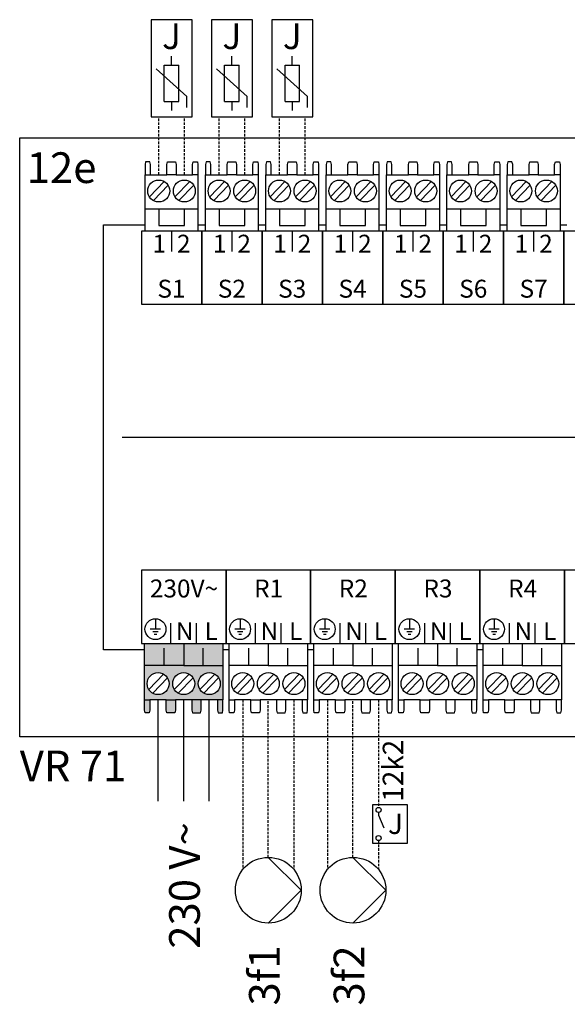
# Model space of a CAD drawing. Units: millimetres. Extents: x -1066 to 98122, y 3283 to 24060.
# Drawn here: x 9847 to 10061, y 17511 to 17896 of the extents above; entities that cross this region are included whole.
import ezdxf
from ezdxf.enums import TextEntityAlignment as Align

# ---------------------------------------------------------------- set-up
doc = ezdxf.new("R2010")
doc.units = ezdxf.units.MM
doc.linetypes.add('DASHEDX2', pattern=[1.5, 1, -0.5])
for name, color, linetype in [('VG_H_SYMBOL', 7, 'Continuous'), ('VG_MCT', 7, 'Continuous'), ('VG_MCT_LINE 230V 400V', 241, 'Continuous'), ('VG_MCT_LINE_ELV', 7, 'DASHEDX2'), ('VG_MCT_TEXT', 7, 'Continuous')]:
    doc.layers.add(name, color=color, linetype=linetype)
doc.styles.get("Standard").update_dxf_attribs({"font": 'arial.ttf'})

msp = doc.modelspace()

# ---------------------------------------------------------------- hatches: boundary and pattern name
at = {"true_color": 0xafd9aa}
h = msp.add_hatch(color=9, dxfattribs=at)
h.dxf.hatch_style = 1
h.paths.add_polyline_path([(9924.17, 17630.37), (9926.28, 17630.37), (9926.28, 17643.85), (9910.97, 17643.85), (9895.65, 17643.85), (9895.65, 17630.37), (9897.77, 17630.37), (9904.17, 17630.37), (9907.77, 17630.37), (9914.17, 17630.37), (9917.77, 17630.37)])
h.paths.add_polyline_path([(9920.97, 17632.41, -1), (9920.97, 17640.99, -1)], flags=16)
h.paths.add_polyline_path([(9910.97, 17632.41, -1), (9910.97, 17640.99, -1)], flags=16)
h.paths.add_polyline_path([(9900.97, 17632.41, -1), (9900.97, 17640.99, -1)], flags=16)
h.paths.add_polyline_path([(9917.5, 17625.27), (9917.77, 17626.29), (9917.77, 17630.37), (9914.17, 17630.37), (9914.17, 17626.29), (9914.44, 17625.27)])
h.paths.add_polyline_path([(9926.08, 17625.27), (9926.28, 17626.29), (9926.28, 17630.37), (9924.17, 17630.37), (9924.17, 17626.29), (9924.44, 17625.27)])
h.paths.add_polyline_path([(9907.5, 17625.27), (9907.77, 17626.29), (9907.77, 17630.37), (9904.17, 17630.37), (9904.17, 17626.29), (9904.43, 17625.27)])
h.paths.add_polyline_path([(9897.49, 17625.27), (9897.77, 17626.29), (9897.77, 17630.37), (9895.65, 17630.37), (9895.65, 17626.29), (9895.86, 17625.27)])
h.paths.add_polyline_path([(9903.31, 17643.85), (9903.31, 17649.97), (9895.65, 17649.97), (9895.65, 17643.85)])
h.paths.add_polyline_path([(9910.97, 17643.85), (9910.97, 17649.97), (9903.31, 17649.97), (9903.31, 17643.85)])
h.paths.add_polyline_path([(9918.62, 17643.85), (9918.62, 17649.97), (9910.97, 17649.97), (9910.97, 17643.85)])
h.paths.add_polyline_path([(9926.28, 17643.85), (9926.28, 17649.97), (9918.62, 17649.97), (9918.62, 17643.85)])
h.paths.add_polyline_path([(9926.28, 17649.97), (9926.28, 17652.42), (9910.97, 17652.42), (9910.97, 17649.97)])
h.paths.add_polyline_path([(9910.97, 17649.97), (9910.97, 17652.42), (9895.65, 17652.42), (9895.65, 17649.97)])

# ---------------------------------------------------------------- linework, layer by layer
at = {"layer": 'VG_H_SYMBOL', "linetype": 'Continuous'}
for p, q in [((9944.04, 17568.79), (9956.89, 17555.94)), ((9977.12, 17568.79), (9989.97, 17555.94)), ((9956.89, 17555.94), (9944.04, 17543.08)), ((9989.97, 17555.94), (9977.12, 17543.08))]:
    msp.add_line(p, q, dxfattribs=at)
for centre in [(9944.04, 17555.94), (9977.12, 17555.94)]:
    msp.add_circle(centre, 12.85, dxfattribs=at)
at = {"layer": 'VG_MCT'}
for p, q in [((9906.22, 17878.41), (9906.22, 17881.94)), ((9929.8, 17878.41), (9929.8, 17881.94)), ((9953.38, 17878.41), (9953.38, 17881.94)), ((9912.21, 17866.21), (9900.23, 17877)), ((9903.39, 17864.27), (9903.39, 17878.41)), ((9903.39, 17878.41), (9909.05, 17878.41)), ((9909.05, 17864.27), (9909.05, 17878.41)), ((9935.8, 17866.21), (9923.81, 17877)), ((9926.97, 17864.27), (9926.97, 17878.41)), ((9926.97, 17878.41), (9932.63, 17878.41)), ((9932.63, 17864.27), (9932.63, 17878.41)), ((9959.38, 17866.21), (9947.39, 17877)), ((9950.56, 17864.27), (9950.56, 17878.41)), ((9950.56, 17878.41), (9956.21, 17878.41)), ((9956.21, 17864.27), (9956.21, 17878.41)), ((9903.39, 17864.27), (9909.05, 17864.27)), ((9906.22, 17864.27), (9906.22, 17860.73)), ((9912.21, 17861.97), (9912.21, 17866.21)), ((9926.97, 17864.27), (9932.63, 17864.27)), ((9929.8, 17864.27), (9929.8, 17860.73)), ((9935.8, 17861.97), (9935.8, 17866.21)), ((9950.56, 17864.27), (9956.21, 17864.27)), ((9953.38, 17864.27), (9953.38, 17860.73)), ((9959.38, 17861.97), (9959.38, 17866.21)), ((9895.91, 17813.56), (9895.91, 17835.61)), ((9897.55, 17827.06), (9903.32, 17833.02)), ((9898.02, 17835.61), (9904.42, 17835.61)), ((9907.55, 17827.06), (9913.32, 17833.02)), ((9908.02, 17835.61), (9914.42, 17835.61)), ((9916.53, 17835.61), (9916.53, 17813.56)), ((9919.49, 17813.56), (9919.49, 17835.61)), ((9921.13, 17827.06), (9926.91, 17833.02)), ((9921.6, 17835.61), (9928, 17835.61)), ((9931.13, 17827.06), (9936.91, 17833.02)), ((9931.6, 17835.61), (9938, 17835.61)), ((9940.11, 17835.61), (9940.11, 17813.56)), ((9943.07, 17813.56), (9943.07, 17835.61)), ((9944.72, 17827.06), (9950.49, 17833.02)), ((9945.18, 17835.61), (9951.58, 17835.61)), ((9954.72, 17827.06), (9960.49, 17833.02)), ((9955.18, 17835.61), (9961.58, 17835.61)), ((9963.69, 17835.61), (9963.69, 17813.56)), ((9966.66, 17813.56), (9966.66, 17835.61)), ((9968.3, 17827.06), (9974.07, 17833.02)), ((9968.76, 17835.61), (9975.16, 17835.61)), ((9978.3, 17827.06), (9984.07, 17833.02)), ((9978.76, 17835.61), (9985.16, 17835.61)), ((9987.28, 17835.61), (9987.28, 17813.56)), ((9990.24, 17813.56), (9990.24, 17835.61)), ((9991.88, 17827.06), (9997.65, 17833.02)), ((9992.35, 17835.61), (9998.75, 17835.61)), ((10001.88, 17827.06), (10007.65, 17833.02)), ((10002.35, 17835.61), (10008.75, 17835.61)), ((10010.86, 17835.61), (10010.86, 17813.56)), ((10013.82, 17813.56), (10013.82, 17835.61)), ((10015.46, 17827.06), (10021.23, 17833.02)), ((10015.93, 17835.61), (10022.33, 17835.61)), ((10025.46, 17827.06), (10031.23, 17833.02)), ((10025.93, 17835.61), (10032.33, 17835.61)), ((10034.44, 17835.61), (10034.44, 17813.56)), ((10037.4, 17813.56), (10037.4, 17835.61)), ((10039.04, 17827.06), (10044.82, 17833.02)), ((10039.51, 17835.61), (10045.91, 17835.61)), ((10049.04, 17827.06), (10054.82, 17833.02)), ((10049.51, 17835.61), (10055.91, 17835.61)), ((10058.02, 17835.61), (10058.02, 17813.56)), ((9899.11, 17825.55), (9904.88, 17831.51)), ((9909.11, 17825.55), (9914.88, 17831.51)), ((9922.69, 17825.55), (9928.46, 17831.51)), ((9932.69, 17825.55), (9938.46, 17831.51)), ((9946.27, 17825.55), (9952.04, 17831.51)), ((9956.27, 17825.55), (9962.04, 17831.51)), ((9969.85, 17825.55), (9975.63, 17831.51)), ((9979.85, 17825.55), (9985.63, 17831.51)), ((9993.44, 17825.55), (9999.21, 17831.51)), ((10003.44, 17825.55), (10009.21, 17831.51)), ((10017.02, 17825.55), (10022.79, 17831.51)), ((10027.02, 17825.55), (10032.79, 17831.51)), ((10040.6, 17825.55), (10046.37, 17831.51)), ((10050.6, 17825.55), (10056.37, 17831.51)), ((9916.53, 17822.14), (9895.91, 17822.14)), ((9940.11, 17822.14), (9919.49, 17822.14)), ((9963.69, 17822.14), (9943.07, 17822.14)), ((9987.28, 17822.14), (9966.66, 17822.14)), ((10010.86, 17822.14), (9990.24, 17822.14)), ((10034.44, 17822.14), (10013.82, 17822.14)), ((10058.02, 17822.14), (10037.4, 17822.14)), ((9906.22, 17813.56), (9906.22, 17805.62)), ((9929.8, 17813.56), (9929.8, 17805.62)), ((9953.38, 17813.56), (9953.38, 17805.62)), ((9976.97, 17813.56), (9976.97, 17805.62)), ((10000.55, 17813.56), (10000.55, 17805.62)), ((10024.13, 17813.56), (10024.13, 17805.62)), ((10047.71, 17813.56), (10047.71, 17805.62)), ((9886.9, 17732.99), (10333.73, 17732.99)), ((9899.93, 17662.08), (9899.93, 17658)), ((9905.96, 17652.42), (9905.96, 17660.36)), ((9915.97, 17652.43), (9915.97, 17660.36)), ((9927.51, 17652.42), (9927.51, 17660.36)), ((9933.01, 17662.08), (9933.01, 17658)), ((9939.04, 17652.42), (9939.04, 17660.36)), ((9949.05, 17652.43), (9949.05, 17660.36)), ((9960.58, 17652.42), (9960.58, 17660.36)), ((9966.08, 17662.08), (9966.08, 17658)), ((9972.12, 17652.42), (9972.12, 17660.36)), ((9982.12, 17652.43), (9982.12, 17660.36)), ((9993.66, 17652.42), (9993.66, 17660.36)), ((9993.66, 17652.42), (9993.66, 17660.36)), ((9999.16, 17662.08), (9999.16, 17658)), ((10005.19, 17652.42), (10005.19, 17660.36)), ((10015.2, 17652.43), (10015.2, 17660.36)), ((10026.73, 17652.42), (10026.73, 17660.36)), ((10032.23, 17662.08), (10032.23, 17658)), ((10038.27, 17652.42), (10038.27, 17660.36)), ((10048.27, 17652.43), (10048.27, 17660.36)), ((10059.81, 17652.42), (10059.81, 17660.36)), ((9901.97, 17658), (9897.89, 17658)), ((9900.95, 17656.98), (9898.91, 17656.98)), ((9900.44, 17655.96), (9899.42, 17655.96)), ((9935.05, 17658), (9930.96, 17658)), ((9934.03, 17656.98), (9931.98, 17656.98)), ((9933.52, 17655.96), (9932.5, 17655.96)), ((9968.12, 17658), (9964.04, 17658)), ((9967.1, 17656.98), (9965.06, 17656.98)), ((9966.59, 17655.96), (9965.57, 17655.96)), ((10001.2, 17658), (9997.12, 17658)), ((10000.18, 17656.98), (9998.14, 17656.98)), ((9999.67, 17655.96), (9998.65, 17655.96)), ((10034.28, 17658), (10030.19, 17658)), ((10033.26, 17656.98), (10031.21, 17656.98)), ((10032.74, 17655.96), (10031.72, 17655.96)), ((9895.65, 17652.42), (9926.28, 17652.42)), ((9895.65, 17630.37), (9895.65, 17652.42)), ((9926.28, 17652.42), (9926.28, 17630.37)), ((9928.73, 17652.42), (9959.36, 17652.42)), ((9928.73, 17630.37), (9928.73, 17652.42)), ((9959.36, 17652.42), (9959.36, 17630.37)), ((9961.81, 17652.42), (9992.43, 17652.42)), ((9961.81, 17630.37), (9961.81, 17652.42)), ((9992.43, 17652.42), (9992.43, 17630.37)), ((9994.88, 17652.42), (10025.51, 17652.42)), ((9994.88, 17630.37), (9994.88, 17652.42)), ((10025.51, 17652.42), (10025.51, 17630.37)), ((10027.96, 17652.42), (10058.58, 17652.42)), ((10027.96, 17630.37), (10027.96, 17652.42)), ((10058.58, 17652.42), (10058.58, 17630.37)), ((9903.31, 17643.85), (9903.31, 17650.58)), ((9918.62, 17643.85), (9918.62, 17650.58)), ((9936.39, 17643.85), (9936.39, 17650.58)), ((9951.7, 17643.85), (9951.7, 17650.58)), ((9969.46, 17643.85), (9969.46, 17650.58)), ((9984.78, 17643.85), (9984.78, 17650.58)), ((10002.54, 17643.85), (10002.54, 17650.58)), ((10017.85, 17643.85), (10017.85, 17650.58)), ((10035.62, 17643.85), (10035.62, 17650.58)), ((10050.93, 17643.85), (10050.93, 17650.58)), ((9910.97, 17643.85), (9926.28, 17643.85)), ((9944.04, 17643.85), (9959.36, 17643.85)), ((9977.12, 17643.85), (9992.43, 17643.85)), ((10010.2, 17643.85), (10025.51, 17643.85)), ((10043.27, 17643.85), (10058.58, 17643.85)), ((9903.08, 17640.43), (9897.31, 17634.47)), ((9913.08, 17640.43), (9907.31, 17634.47)), ((9923.08, 17640.43), (9917.31, 17634.47)), ((9936.15, 17640.43), (9930.38, 17634.47)), ((9946.15, 17640.43), (9940.38, 17634.47)), ((9956.15, 17640.43), (9950.38, 17634.47)), ((9969.23, 17640.43), (9963.46, 17634.47)), ((9979.23, 17640.43), (9973.46, 17634.47)), ((9989.23, 17640.43), (9983.46, 17634.47)), ((10002.31, 17640.43), (9996.53, 17634.47)), ((10012.31, 17640.43), (10006.53, 17634.47)), ((10022.31, 17640.43), (10016.53, 17634.47)), ((10035.38, 17640.43), (10029.61, 17634.47)), ((10045.38, 17640.43), (10039.61, 17634.47)), ((10055.38, 17640.43), (10049.61, 17634.47)), ((9904.63, 17638.92), (9898.86, 17632.96)), ((9914.63, 17638.92), (9908.86, 17632.96)), ((9924.63, 17638.92), (9918.86, 17632.96)), ((9937.71, 17638.92), (9931.94, 17632.96)), ((9947.71, 17638.92), (9941.94, 17632.96)), ((9957.71, 17638.92), (9951.94, 17632.96)), ((9970.79, 17638.92), (9965.01, 17632.96)), ((9980.79, 17638.92), (9975.01, 17632.96)), ((9990.79, 17638.92), (9985.01, 17632.96)), ((10003.86, 17638.92), (9998.09, 17632.96)), ((10013.86, 17638.92), (10008.09, 17632.96)), ((10023.86, 17638.92), (10018.09, 17632.96)), ((10036.94, 17638.92), (10031.17, 17632.96)), ((10046.94, 17638.92), (10041.17, 17632.96)), ((10056.94, 17638.92), (10051.17, 17632.96)), ((9904.17, 17630.37), (9897.77, 17630.37)), ((9914.17, 17630.37), (9907.77, 17630.37)), ((9924.17, 17630.37), (9917.77, 17630.37)), ((9937.24, 17630.37), (9930.84, 17630.37)), ((9947.24, 17630.37), (9940.84, 17630.37)), ((9957.24, 17630.37), (9950.84, 17630.37)), ((9970.32, 17630.37), (9963.92, 17630.37)), ((9980.32, 17630.37), (9973.92, 17630.37)), ((9990.32, 17630.37), (9983.92, 17630.37)), ((10003.4, 17630.37), (9997, 17630.37)), ((10013.4, 17630.37), (10007, 17630.37)), ((10023.4, 17630.37), (10017, 17630.37)), ((10036.47, 17630.37), (10030.07, 17630.37)), ((10046.47, 17630.37), (10040.07, 17630.37)), ((10056.47, 17630.37), (10050.07, 17630.37)), ((9987.12, 17586.32), (9987.12, 17585.32)), ((9987.12, 17585.32), (9989.12, 17580.32))]:
    msp.add_line(p, q, dxfattribs=at)
for points in [[(9898.22, 17896.24), (9898.22, 17858.24), (9914.22, 17858.24), (9914.22, 17896.24)], [(9921.8, 17896.24), (9921.8, 17858.24), (9937.8, 17858.24), (9937.8, 17896.24)], [(9945.38, 17896.24), (9945.38, 17858.24), (9961.38, 17858.24), (9961.38, 17896.24)], [(9846.89, 17850.11), (10365.31, 17850.11), (10365.31, 17615.85), (9846.89, 17615.85)], [(9918.01, 17784.98), (9918.01, 17813.56), (9894.43, 17813.56), (9894.43, 17784.98)], [(9941.59, 17784.98), (9941.59, 17813.56), (9918.01, 17813.56), (9918.01, 17784.98)], [(9965.18, 17784.98), (9965.18, 17813.56), (9941.59, 17813.56), (9941.59, 17784.98)], [(9988.76, 17784.98), (9988.76, 17813.56), (9965.18, 17813.56), (9965.18, 17784.98)], [(10012.34, 17784.98), (10012.34, 17813.56), (9988.76, 17813.56), (9988.76, 17784.98)], [(10035.92, 17784.98), (10035.92, 17813.56), (10012.34, 17813.56), (10012.34, 17784.98)], [(10059.5, 17784.98), (10059.5, 17813.56), (10035.92, 17813.56), (10035.92, 17784.98)], [(10083.09, 17784.98), (10083.09, 17813.56), (10059.5, 17813.56), (10059.5, 17784.98)], [(9927.51, 17681.01), (9894.43, 17681.01), (9894.43, 17652.42), (9927.51, 17652.42)], [(9960.58, 17681.01), (9927.51, 17681.01), (9927.51, 17652.42), (9960.58, 17652.42)], [(9993.66, 17681.01), (9960.58, 17681.01), (9960.58, 17652.42), (9993.66, 17652.42)], [(10026.73, 17681.01), (9993.66, 17681.01), (9993.66, 17652.42), (10026.73, 17652.42)], [(10059.81, 17681.01), (10026.73, 17681.01), (10026.73, 17652.42), (10059.81, 17652.42)], [(10092.89, 17681.01), (10059.81, 17681.01), (10059.81, 17652.42), (10092.89, 17652.42)], [(9984.78, 17574.32), (9998.47, 17574.32), (9998.47, 17589.32), (9984.78, 17589.32)]]:
    msp.add_lwpolyline(points, close=True, dxfattribs=at)
for points in [[(9898.02, 17835.61), (9898.02, 17839.69), (9897.75, 17840.72), (9896.11, 17840.72), (9895.91, 17839.69), (9895.91, 17835.61), (9898.02, 17835.61)], [(9904.42, 17835.61), (9904.42, 17839.69), (9904.69, 17840.72), (9907.75, 17840.72), (9908.02, 17839.69), (9908.02, 17835.61), (9904.42, 17835.61)], [(9914.42, 17835.61), (9914.42, 17839.69), (9914.69, 17840.72), (9916.33, 17840.72), (9916.53, 17839.69), (9916.53, 17835.61), (9914.42, 17835.61)], [(9921.6, 17835.61), (9921.6, 17839.69), (9921.33, 17840.72), (9919.7, 17840.72), (9919.49, 17839.69), (9919.49, 17835.61), (9921.6, 17835.61)], [(9928, 17835.61), (9928, 17839.69), (9928.27, 17840.72), (9931.33, 17840.72), (9931.6, 17839.69), (9931.6, 17835.61), (9928, 17835.61)], [(9938, 17835.61), (9938, 17839.69), (9938.28, 17840.72), (9939.91, 17840.72), (9940.11, 17839.69), (9940.11, 17835.61), (9938, 17835.61)], [(9945.18, 17835.61), (9945.18, 17839.69), (9944.91, 17840.72), (9943.28, 17840.72), (9943.07, 17839.69), (9943.07, 17835.61), (9945.19, 17835.61)], [(9951.58, 17835.61), (9951.58, 17839.69), (9951.85, 17840.72), (9954.92, 17840.72), (9955.18, 17839.69), (9955.18, 17835.61), (9951.58, 17835.61)], [(9961.58, 17835.61), (9961.58, 17839.69), (9961.86, 17840.72), (9963.49, 17840.72), (9963.69, 17839.69), (9963.69, 17835.61), (9961.58, 17835.61)], [(9968.76, 17835.61), (9968.76, 17839.69), (9968.49, 17840.72), (9966.86, 17840.72), (9966.66, 17839.69), (9966.66, 17835.61), (9968.77, 17835.61)], [(9975.16, 17835.61), (9975.16, 17839.69), (9975.43, 17840.72), (9978.5, 17840.72), (9978.76, 17839.69), (9978.76, 17835.61), (9975.16, 17835.61)], [(9985.16, 17835.61), (9985.16, 17839.69), (9985.44, 17840.72), (9987.07, 17840.72), (9987.28, 17839.69), (9987.28, 17835.61), (9985.16, 17835.61)], [(9992.35, 17835.61), (9992.35, 17839.69), (9992.08, 17840.72), (9990.44, 17840.72), (9990.24, 17839.69), (9990.24, 17835.61), (9992.35, 17835.61)], [(9998.75, 17835.61), (9998.75, 17839.69), (9999.02, 17840.72), (10002.08, 17840.72), (10002.35, 17839.69), (10002.35, 17835.61), (9998.75, 17835.61)], [(10008.75, 17835.61), (10008.75, 17839.69), (10009.02, 17840.72), (10010.65, 17840.72), (10010.86, 17839.69), (10010.86, 17835.61), (10008.75, 17835.61)], [(10015.93, 17835.61), (10015.93, 17839.69), (10015.66, 17840.72), (10014.02, 17840.72), (10013.82, 17839.69), (10013.82, 17835.61), (10015.93, 17835.61)], [(10022.33, 17835.61), (10022.33, 17839.69), (10022.6, 17840.72), (10025.66, 17840.72), (10025.93, 17839.69), (10025.93, 17835.61), (10022.33, 17835.61)], [(10032.33, 17835.61), (10032.33, 17839.69), (10032.6, 17840.72), (10034.24, 17840.72), (10034.44, 17839.69), (10034.44, 17835.61), (10032.33, 17835.61)], [(10039.51, 17835.61), (10039.51, 17839.69), (10039.24, 17840.72), (10037.61, 17840.72), (10037.4, 17839.69), (10037.4, 17835.61), (10039.51, 17835.61)], [(10045.91, 17835.61), (10045.91, 17839.69), (10046.18, 17840.72), (10049.24, 17840.72), (10049.51, 17839.69), (10049.51, 17835.61), (10045.91, 17835.61)], [(10055.91, 17835.61), (10055.91, 17839.69), (10056.19, 17840.72), (10057.82, 17840.72), (10058.02, 17839.69), (10058.02, 17835.61), (10055.91, 17835.61)], [(9901.22, 17822.14), (9901.22, 17815.81), (9911.22, 17815.81), (9911.22, 17822.14)], [(9924.8, 17822.14), (9924.8, 17815.81), (9934.8, 17815.81), (9934.8, 17822.14)], [(9948.38, 17822.14), (9948.38, 17815.81), (9958.38, 17815.81), (9958.38, 17822.14)], [(9971.96, 17822.14), (9971.96, 17815.81), (9981.96, 17815.81), (9981.96, 17822.14)], [(9995.55, 17822.14), (9995.55, 17815.81), (10005.55, 17815.81), (10005.55, 17822.14)], [(10019.13, 17822.14), (10019.13, 17815.81), (10029.13, 17815.81), (10029.13, 17822.14)], [(10042.71, 17822.14), (10042.71, 17815.81), (10052.71, 17815.81), (10052.71, 17822.14)], [(9879.69, 17816.01), (9895.91, 17816.01)], [(9895.65, 17649.97), (9879.69, 17649.97), (9879.69, 17816.01)], [(9916.53, 17816.01), (9919.49, 17816.01)], [(9940.11, 17816.01), (9943.07, 17816.01)], [(9963.69, 17816.01), (9966.66, 17816.01)], [(9987.28, 17816.01), (9990.24, 17816.01)], [(10010.86, 17816.01), (10013.82, 17816.01)], [(10034.44, 17816.01), (10037.15, 17816.01)], [(10058.02, 17816.01), (10060.73, 17816.01)], [(9910.97, 17652.42), (9910.97, 17643.85), (9895.65, 17643.85)], [(9944.04, 17652.42), (9944.04, 17643.85), (9928.73, 17643.85)], [(9977.12, 17652.42), (9977.12, 17643.85), (9961.81, 17643.85)], [(10010.2, 17652.42), (10010.2, 17643.85), (9994.88, 17643.85)], [(10043.27, 17652.42), (10043.27, 17643.85), (10027.96, 17643.85)], [(9928.73, 17649.97), (9926.28, 17649.97)], [(9961.81, 17649.97), (9959.36, 17649.97)], [(10027.96, 17649.97), (10025.51, 17649.97)], [(9897.77, 17630.37), (9897.77, 17626.29), (9897.49, 17625.27), (9895.86, 17625.27), (9895.65, 17626.29), (9895.65, 17630.37), (9897.77, 17630.37)], [(9907.77, 17630.37), (9907.77, 17626.29), (9907.5, 17625.27), (9904.43, 17625.27), (9904.17, 17626.29), (9904.17, 17630.37), (9907.77, 17630.37)], [(9914.17, 17630.37), (9914.17, 17626.29), (9914.44, 17625.27), (9917.5, 17625.27), (9917.77, 17626.29), (9917.77, 17630.37), (9914.17, 17630.37)], [(9924.17, 17630.37), (9924.17, 17626.29), (9924.44, 17625.27), (9926.08, 17625.27), (9926.28, 17626.29), (9926.28, 17630.37), (9924.17, 17630.37)], [(9930.84, 17630.37), (9930.84, 17626.29), (9930.57, 17625.27), (9928.93, 17625.27), (9928.73, 17626.29), (9928.73, 17630.37), (9930.84, 17630.37)], [(9940.84, 17630.37), (9940.84, 17626.29), (9940.57, 17625.27), (9937.51, 17625.27), (9937.24, 17626.29), (9937.24, 17630.37), (9940.84, 17630.37)], [(9947.24, 17630.37), (9947.24, 17626.29), (9947.51, 17625.27), (9950.58, 17625.27), (9950.84, 17626.29), (9950.84, 17630.37), (9947.24, 17630.37)], [(9957.24, 17630.37), (9957.24, 17626.29), (9957.52, 17625.27), (9959.15, 17625.27), (9959.36, 17626.29), (9959.36, 17630.37), (9957.24, 17630.37)], [(9963.92, 17630.37), (9963.92, 17626.29), (9963.64, 17625.27), (9962.01, 17625.27), (9961.81, 17626.29), (9961.81, 17630.37), (9963.92, 17630.37)], [(9973.92, 17630.37), (9973.92, 17626.29), (9973.65, 17625.27), (9970.59, 17625.27), (9970.32, 17626.29), (9970.32, 17630.37), (9973.92, 17630.37)], [(9980.32, 17630.37), (9980.32, 17626.29), (9980.59, 17625.27), (9983.65, 17625.27), (9983.92, 17626.29), (9983.92, 17630.37), (9980.32, 17630.37)], [(9990.32, 17630.37), (9990.32, 17626.29), (9990.59, 17625.27), (9992.23, 17625.27), (9992.43, 17626.29), (9992.43, 17630.37), (9990.32, 17630.37)], [(9997, 17630.37), (9997, 17626.29), (9996.72, 17625.27), (9995.09, 17625.27), (9994.88, 17626.29), (9994.88, 17630.37), (9997, 17630.37)], [(10007, 17630.37), (10007, 17626.29), (10006.72, 17625.27), (10003.66, 17625.27), (10003.4, 17626.29), (10003.4, 17630.37), (10007, 17630.37)], [(10013.4, 17630.37), (10013.4, 17626.29), (10013.67, 17625.27), (10016.73, 17625.27), (10017, 17626.29), (10017, 17630.37), (10013.4, 17630.37)], [(10023.4, 17630.37), (10023.4, 17626.29), (10023.67, 17625.27), (10025.3, 17625.27), (10025.51, 17626.29), (10025.51, 17630.37), (10023.4, 17630.37)], [(10030.07, 17630.37), (10030.07, 17626.29), (10029.8, 17625.27), (10028.16, 17625.27), (10027.96, 17626.29), (10027.96, 17630.37), (10030.07, 17630.37)], [(10040.07, 17630.37), (10040.07, 17626.29), (10039.8, 17625.27), (10036.74, 17625.27), (10036.47, 17626.29), (10036.47, 17630.37), (10040.07, 17630.37)], [(10046.47, 17630.37), (10046.47, 17626.29), (10046.74, 17625.27), (10049.81, 17625.27), (10050.07, 17626.29), (10050.07, 17630.37), (10046.47, 17630.37)], [(10056.47, 17630.37), (10056.47, 17626.29), (10056.75, 17625.27), (10058.38, 17625.27), (10058.58, 17626.29), (10058.58, 17630.37), (10056.47, 17630.37)]]:
    msp.add_lwpolyline(points, dxfattribs=at)
for centre, radius in [((9901.22, 17829.28), 4.29), ((9911.22, 17829.28), 4.29), ((9924.8, 17829.28), 4.29), ((9934.8, 17829.28), 4.29), ((9948.38, 17829.28), 4.29), ((9958.38, 17829.28), 4.29), ((9971.96, 17829.28), 4.29), ((9981.96, 17829.28), 4.29), ((9995.55, 17829.28), 4.29), ((10005.55, 17829.28), 4.29), ((10019.13, 17829.28), 4.29), ((10029.13, 17829.28), 4.29), ((10042.71, 17829.28), 4.29), ((10052.71, 17829.28), 4.29), ((9899.93, 17658), 4.08), ((9933.01, 17658), 4.08), ((9966.08, 17658), 4.08), ((9999.16, 17658), 4.08), ((10032.23, 17658), 4.08), ((9900.97, 17636.7), 4.29), ((9910.97, 17636.7), 4.29), ((9920.97, 17636.7), 4.29), ((9934.04, 17636.7), 4.29), ((9944.04, 17636.7), 4.29), ((9954.04, 17636.7), 4.29), ((9967.12, 17636.7), 4.29), ((9977.12, 17636.7), 4.29), ((9987.12, 17636.7), 4.29), ((10000.2, 17636.7), 4.29), ((10010.2, 17636.7), 4.29), ((10020.2, 17636.7), 4.29), ((10033.27, 17636.7), 4.29), ((10043.27, 17636.7), 4.29), ((10053.27, 17636.7), 4.29), ((9987.12, 17587.32), 1), ((9987.12, 17576.32), 1)]:
    msp.add_circle(centre, radius, dxfattribs=at)
at = {"layer": 'VG_MCT_LINE 230V 400V'}
for p, q in [((9900.97, 17590.76), (9900.97, 17630.37)), ((9910.97, 17590.76), (9910.97, 17630.37)), ((9920.97, 17590.76), (9920.97, 17630.37))]:
    msp.add_line(p, q, dxfattribs=at)
at = {"layer": 'VG_MCT_LINE_ELV'}
for p, q in [((9901.22, 17835.61), (9901.22, 17858.24)), ((9911.22, 17835.61), (9911.22, 17858.24)), ((9924.8, 17835.61), (9924.8, 17858.24)), ((9934.8, 17835.61), (9934.8, 17858.24)), ((9948.38, 17835.61), (9948.38, 17858.24)), ((9958.38, 17835.61), (9958.38, 17858.24)), ((9934.04, 17630.37), (9934.04, 17564.01)), ((9944.04, 17568.79), (9944.04, 17630.37)), ((9954.04, 17630.37), (9954.04, 17564.01)), ((9967.12, 17630.37), (9967.12, 17564.01)), ((9977.12, 17568.79), (9977.12, 17630.37)), ((9987.12, 17630.37), (9987.12, 17588.32)), ((9987.12, 17575.32), (9987.12, 17564.01))]:
    msp.add_line(p, q, dxfattribs=at)

# ---------------------------------------------------------------- texts
at = {"layer": 'VG_MCT', "attachment_point": 1}
for s, insert, char_height, width in [('{\\fSymbol|b0|i0|c2|p18;J}', (9902.56, 17894.76), 10, 12.1248), ('{\\fSymbol|b0|i0|c2|p18;J}', (9926.14, 17894.76), 10, 12.1248), ('{\\fSymbol|b0|i0|c2|p18;J}', (9949.72, 17894.76), 10, 12.1248), ('{\\fSymbol|b0|i0|c2|p18;J }', (9990.82, 17585.93), 8, 7.966)]:
    msp.add_mtext(s, dxfattribs=dict(at, insert=insert, char_height=char_height, width=width))
at = {"layer": 'VG_MCT_TEXT'}
for s, p in [('12e', (9849.63, 17838.4)), ('VR 71', (9846.91, 17604.53))]:
    msp.add_text(s, height=12, dxfattribs=at).set_placement(p, align=Align.MIDDLE_LEFT)
for s, p in [('1  2', (9906.22, 17805.17)), ('1  2', (9929.81, 17805.17)), ('1  2', (9953.39, 17805.17)), ('1  2', (9976.97, 17805.17)), ('1  2', (10000.55, 17805.17)), ('1  2', (10024.13, 17805.17)), ('1  2', (10047.72, 17805.17)), ('S1', (9906.2, 17787.58)), ('S2', (9929.78, 17787.58)), ('S3', (9953.36, 17787.58)), ('S4', (9976.95, 17787.58)), ('S5', (10000.53, 17787.58)), ('S6', (10024.11, 17787.58)), ('S7', (10047.69, 17787.58)), ('230V~', (9911.09, 17670.4)), ('R1', (9944.16, 17670.4)), ('R2', (9977.24, 17670.4)), ('R3', (10010.31, 17670.4)), ('R4', (10043.39, 17670.4)), (' N  L', (9915.02, 17653.72)), (' N  L', (9948.09, 17653.72)), (' N  L', (9981.17, 17653.72)), (' N  L', (10014.25, 17653.72)), (' N  L', (10047.32, 17653.72))]:
    msp.add_text(s, height=7, dxfattribs=at).set_placement(p, align=Align.CENTER)
msp.add_text('230 V~', height=12, rotation=90, dxfattribs=at).set_placement((9911.28, 17533.07), align=Align.MIDDLE_LEFT)
at = {"layer": 'VG_MCT_TEXT', "width": 20.9482, "rotation": 90}
for s, insert, char_height, attachment_point in [('12k2', (9988.73, 17590.56), 8, 1), ('3f1', (9944.04, 17534.36), 12, 6), ('3f2', (9977.12, 17534.36), 12, 6)]:
    msp.add_mtext(s, dxfattribs=dict(at, insert=insert, char_height=char_height, attachment_point=attachment_point))

doc.saveas('drawing.dxf')
